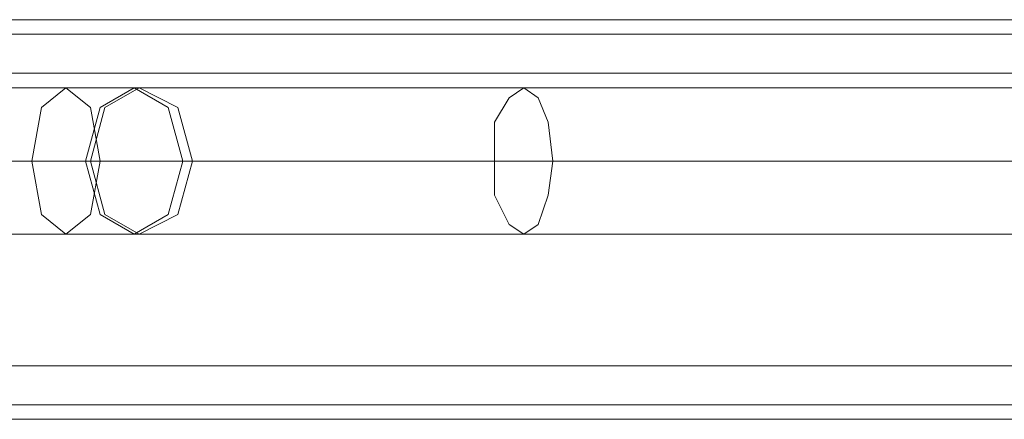
# Model space of a CAD drawing. Units: millimetres. Extents: x -3974 to 6045, y -2369 to 3748.
# Drawn here: x 1989 to 2096, y -88 to -44 of the extents above; entities that cross this region are included whole.
import ezdxf

# ---------------------------------------------------------------- set-up
doc = ezdxf.new("R2010")
doc.units = ezdxf.units.MM

# ---------------------------------------------------------------- blocks, each defined once
blk = doc.blocks.new('WMF1')
at = {"color": 30, "lineweight": 0}
for points in [[(4684.214, -3182.53), (6068.753, -3182.53)], [(4684.214, -3182.53), (6068.753, -3182.53)], [(4684.214, -3182.53), (6068.753, -3182.53)], [(4684.214, -3182.53), (6068.753, -3182.53)], [(4684.214, -3182.53), (6068.753, -3182.53)], [(4684.214, -3182.53), (6068.753, -3182.53)], [(4684.214, -3182.53), (6068.753, -3182.53)], [(4684.214, -3182.53), (6068.753, -3182.53)], [(4684.214, -3183.326), (6068.753, -3183.326)], [(4684.214, -3183.326), (6068.753, -3183.326)], [(4684.214, -3183.326), (6068.753, -3183.326)], [(4684.214, -3183.326), (6068.753, -3183.326), (4684.214, -3183.326), (6068.753, -3183.326), (4684.214, -3183.326), (6068.753, -3183.326)], [(4684.214, -3185.446), (6068.753, -3185.446)], [(4684.214, -3201.348), (6068.753, -3201.348), (6068.753, -3185.446)], [(4684.214, -3185.446), (6068.753, -3185.446)], [(4684.214, -3185.446), (6068.753, -3185.446)], [(4684.214, -3185.446), (6068.753, -3185.446)], [(4684.214, -3185.446), (6068.753, -3185.446)], [(4684.214, -3185.446), (6068.753, -3185.446)], [(4684.214, -3185.446), (6068.753, -3185.446)], [(4684.214, -3185.446), (6068.753, -3185.446), (6068.753, -3201.348)], [(4684.214, -3201.348), (6068.753, -3201.348)], [(4684.214, -3201.348), (6068.753, -3201.348)], [(4684.214, -3201.348), (6068.753, -3201.348)], [(4684.214, -3201.348), (6068.753, -3201.348)], [(4684.214, -3201.348), (6068.753, -3201.348)], [(4684.214, -3201.348), (6068.753, -3201.348)], [(4684.214, -3201.348), (6068.753, -3201.348)], [(4684.214, -3203.468), (6068.753, -3203.468)], [(6068.753, -3203.468), (4684.214, -3203.468)], [(4684.214, -3203.468), (6068.753, -3203.468), (4684.214, -3203.468), (6068.753, -3203.468)], [(4684.214, -3203.468), (6068.753, -3203.468)], [(4704.887, -3204.263), (6048.08, -3204.263)], [(4704.887, -3204.263), (6048.08, -3204.263)], [(4704.887, -3204.263), (6048.08, -3204.263)], [(4704.887, -3204.263), (6048.08, -3204.263)], [(4704.887, -3204.263), (6048.08, -3204.263)], [(4704.887, -3204.263), (6048.08, -3204.263)], [(4704.887, -3204.263), (6048.08, -3204.263)], [(4704.887, -3204.263), (6048.08, -3204.263)]]:
    blk.add_lwpolyline(points, dxfattribs=at)
at = {"color": 53, "lineweight": 0}
for points in [[(5239.461, -3186.241), (5246.352, -3186.241), (5252.182, -3186.241)], [(5239.461, -3186.241), (5246.352, -3186.241), (5252.182, -3186.241)], [(5239.461, -3186.241), (5246.352, -3186.241), (5252.182, -3186.241)], [(5239.461, -3186.241), (5246.352, -3186.241), (5252.182, -3186.241)], [(5239.461, -3186.241), (5246.352, -3186.241), (5252.182, -3186.241)], [(5252.182, -3186.241), (5262.784, -3186.241), (5274.975, -3186.241), (5287.962, -3186.241), (5301.479, -3186.241), (5315.261, -3186.241), (5328.247, -3186.241), (5340.174, -3186.241), (5350.775, -3186.241)], [(5252.182, -3186.241), (5262.784, -3186.241), (5274.975, -3186.241), (5287.962, -3186.241), (5301.479, -3186.241), (5315.261, -3186.241), (5328.247, -3186.241), (5340.174, -3186.241), (5350.775, -3186.241)], [(5252.182, -3186.241), (5262.784, -3186.241), (5274.975, -3186.241), (5287.962, -3186.241), (5301.479, -3186.241), (5315.261, -3186.241), (5328.247, -3186.241), (5340.174, -3186.241), (5350.775, -3186.241)], [(5252.182, -3186.241), (5262.784, -3186.241), (5274.975, -3186.241), (5287.962, -3186.241), (5301.479, -3186.241), (5315.261, -3186.241), (5328.247, -3186.241), (5340.174, -3186.241), (5350.775, -3186.241)], [(5252.182, -3186.241), (5262.784, -3186.241), (5274.975, -3186.241), (5287.962, -3186.241), (5301.479, -3186.241), (5315.261, -3186.241), (5328.247, -3186.241), (5340.174, -3186.241), (5350.775, -3186.241)], [(5239.461, -3190.216), (5247.942, -3190.216), (5255.098, -3190.216)], [(5239.461, -3190.216), (5245.027, -3190.216), (5249.532, -3190.216)], [(5239.461, -3190.216), (5247.942, -3190.216), (5255.098, -3190.216)], [(5239.461, -3190.216), (5245.027, -3190.216), (5249.532, -3190.216)], [(5239.461, -3190.216), (5247.942, -3190.216), (5255.098, -3190.216)], [(5239.461, -3190.216), (5245.027, -3190.216), (5249.532, -3190.216)], [(5239.461, -3190.216), (5247.942, -3190.216), (5255.098, -3190.216)], [(5239.461, -3190.216), (5245.027, -3190.216), (5249.532, -3190.216)], [(5239.461, -3190.216), (5245.292, -3190.216), (5250.592, -3190.216), (5255.098, -3190.216)], [(5239.461, -3190.216), (5245.027, -3190.216), (5249.532, -3190.216)], [(5249.532, -3190.216), (5260.664, -3190.216), (5273.385, -3190.216), (5287.167, -3190.216), (5301.479, -3190.216), (5315.791, -3190.216), (5329.837, -3190.216), (5342.559, -3190.216), (5353.691, -3190.216)], [(5249.532, -3190.216), (5260.664, -3190.216), (5273.385, -3190.216), (5287.167, -3190.216), (5301.479, -3190.216), (5315.791, -3190.216), (5329.837, -3190.216), (5342.559, -3190.216), (5353.691, -3190.216)], [(5249.532, -3190.216), (5260.664, -3190.216), (5273.385, -3190.216), (5287.167, -3190.216), (5301.479, -3190.216), (5315.791, -3190.216), (5329.837, -3190.216), (5342.559, -3190.216), (5353.691, -3190.216)], [(5249.532, -3190.216), (5260.664, -3190.216), (5273.385, -3190.216), (5287.167, -3190.216), (5301.479, -3190.216), (5315.791, -3190.216), (5329.837, -3190.216), (5342.559, -3190.216), (5353.691, -3190.216)], [(5249.532, -3190.216), (5260.664, -3190.216), (5273.385, -3190.216), (5287.167, -3190.216), (5301.479, -3190.216), (5315.791, -3190.216), (5329.837, -3190.216), (5342.559, -3190.216), (5353.691, -3190.216)], [(5255.098, -3190.216), (5265.169, -3190.216), (5276.301, -3190.216), (5288.757, -3190.216), (5301.479, -3190.216), (5314.465, -3190.216), (5326.657, -3190.216), (5338.054, -3190.216), (5347.86, -3190.216)], [(5255.098, -3190.216), (5265.169, -3190.216), (5276.301, -3190.216), (5288.757, -3190.216), (5301.479, -3190.216), (5314.465, -3190.216), (5326.657, -3190.216), (5338.054, -3190.216), (5347.86, -3190.216)], [(5255.098, -3190.216), (5265.169, -3190.216), (5276.301, -3190.216), (5288.757, -3190.216), (5301.479, -3190.216), (5314.465, -3190.216), (5326.657, -3190.216), (5338.054, -3190.216), (5347.86, -3190.216)], [(5255.098, -3190.216), (5265.169, -3190.216), (5276.301, -3190.216), (5288.757, -3190.216), (5301.479, -3190.216), (5314.465, -3190.216), (5326.657, -3190.216), (5338.054, -3190.216), (5347.86, -3190.216)], [(5255.098, -3190.216), (5265.169, -3190.216), (5276.301, -3190.216), (5288.757, -3190.216), (5301.479, -3190.216), (5314.465, -3190.216), (5326.657, -3190.216), (5338.054, -3190.216), (5347.86, -3190.216)], [(5239.461, -3194.192), (5246.352, -3194.192), (5252.182, -3194.192)], [(5239.461, -3194.192), (5246.352, -3194.192), (5252.182, -3194.192)], [(5239.461, -3194.192), (5246.352, -3194.192), (5252.182, -3194.192)], [(5239.461, -3194.192), (5246.352, -3194.192), (5252.182, -3194.192)], [(5239.461, -3194.192), (5246.352, -3194.192), (5252.182, -3194.192)], [(5252.182, -3194.192), (5262.784, -3194.192), (5274.975, -3194.192), (5287.962, -3194.192), (5301.479, -3194.192), (5315.261, -3194.192), (5328.247, -3194.192), (5340.174, -3194.192), (5350.775, -3194.192)], [(5252.182, -3194.192), (5262.784, -3194.192), (5274.975, -3194.192), (5287.962, -3194.192), (5301.479, -3194.192), (5315.261, -3194.192), (5328.247, -3194.192), (5340.174, -3194.192), (5350.775, -3194.192)], [(5252.182, -3194.192), (5262.784, -3194.192), (5274.975, -3194.192), (5287.962, -3194.192), (5301.479, -3194.192), (5315.261, -3194.192), (5328.247, -3194.192), (5340.174, -3194.192), (5350.775, -3194.192)], [(5252.182, -3194.192), (5262.784, -3194.192), (5274.975, -3194.192), (5287.962, -3194.192), (5301.479, -3194.192), (5315.261, -3194.192), (5328.247, -3194.192), (5340.174, -3194.192), (5350.775, -3194.192)], [(5252.182, -3194.192), (5262.784, -3194.192), (5274.975, -3194.192), (5287.962, -3194.192), (5301.479, -3194.192), (5315.261, -3194.192), (5328.247, -3194.192), (5340.174, -3194.192), (5350.775, -3194.192)]]:
    blk.add_lwpolyline(points, dxfattribs=at)
for points in [[(5248.207, -3186.241), (5249.532, -3187.301), (5250.062, -3190.216), (5249.532, -3193.132), (5248.207, -3194.192), (5246.882, -3193.132), (5246.352, -3190.216), (5246.882, -3187.301), (5248.207, -3186.241)], [(5248.207, -3186.241), (5249.532, -3187.301), (5250.062, -3190.216), (5249.532, -3193.132), (5248.207, -3194.192), (5246.882, -3193.132), (5246.352, -3190.216), (5246.882, -3187.301), (5248.207, -3186.241)], [(5248.207, -3186.241), (5249.532, -3187.301), (5250.062, -3190.216), (5249.532, -3193.132), (5248.207, -3194.192), (5246.882, -3193.132), (5246.352, -3190.216), (5246.882, -3187.301), (5248.207, -3186.241)], [(5248.207, -3186.241), (5249.532, -3187.301), (5250.062, -3190.216), (5249.532, -3193.132), (5248.207, -3194.192), (5246.882, -3193.132), (5246.352, -3190.216), (5246.882, -3187.301), (5248.207, -3186.241)], [(5248.207, -3186.241), (5249.532, -3187.301), (5250.062, -3190.216), (5249.532, -3193.132), (5248.207, -3194.192), (5246.882, -3193.132), (5246.352, -3190.216), (5246.882, -3187.301), (5248.207, -3186.241)], [(5251.917, -3186.241), (5253.773, -3187.301), (5254.568, -3190.216), (5253.773, -3193.132), (5251.917, -3194.192), (5250.062, -3193.132), (5249.267, -3190.216), (5250.062, -3187.301), (5251.917, -3186.241)], [(5251.917, -3186.241), (5253.773, -3187.301), (5254.568, -3190.216), (5253.773, -3193.132), (5251.917, -3194.192), (5250.062, -3193.132), (5249.267, -3190.216), (5250.062, -3187.301), (5251.917, -3186.241)], [(5251.917, -3186.241), (5253.773, -3187.301), (5254.568, -3190.216), (5253.773, -3193.132), (5251.917, -3194.192), (5250.062, -3193.132), (5249.267, -3190.216), (5250.062, -3187.301), (5251.917, -3186.241)], [(5251.917, -3186.241), (5253.773, -3187.301), (5254.568, -3190.216), (5253.773, -3193.132), (5251.917, -3194.192), (5250.062, -3193.132), (5249.267, -3190.216), (5250.062, -3187.301), (5251.917, -3186.241)], [(5251.917, -3186.241), (5253.773, -3187.301), (5254.568, -3190.216), (5253.773, -3193.132), (5251.917, -3194.192), (5250.062, -3193.132), (5249.267, -3190.216), (5250.062, -3187.301), (5251.917, -3186.241)], [(5252.182, -3194.192), (5254.303, -3193.132), (5255.098, -3190.216), (5254.303, -3187.301), (5252.182, -3186.241), (5250.327, -3187.301), (5249.532, -3190.216), (5250.327, -3193.132), (5252.182, -3194.192)], [(5252.182, -3194.192), (5254.303, -3193.132), (5255.098, -3190.216), (5254.303, -3187.301), (5252.182, -3186.241), (5250.327, -3187.301), (5249.532, -3190.216), (5250.327, -3193.132), (5252.182, -3194.192)], [(5252.182, -3194.192), (5254.303, -3193.132), (5255.098, -3190.216), (5254.303, -3187.301), (5252.182, -3186.241), (5250.327, -3187.301), (5249.532, -3190.216), (5250.327, -3193.132), (5252.182, -3194.192)], [(5252.182, -3194.192), (5254.303, -3193.132), (5255.098, -3190.216), (5254.303, -3187.301), (5252.182, -3186.241), (5250.327, -3187.301), (5249.532, -3190.216), (5250.327, -3193.132), (5252.182, -3194.192)], [(5252.182, -3194.192), (5254.303, -3193.132), (5255.098, -3190.216), (5254.303, -3187.301), (5252.182, -3186.241), (5250.327, -3187.301), (5249.532, -3190.216), (5250.327, -3193.132), (5252.182, -3194.192)], [(5273.12, -3186.241), (5273.915, -3186.771), (5274.445, -3188.096), (5274.71, -3190.216), (5274.445, -3192.072), (5273.915, -3193.662), (5273.12, -3194.192), (5272.325, -3193.662), (5271.53, -3192.072), (5271.53, -3190.216), (5271.53, -3188.096), (5272.325, -3186.771), (5273.12, -3186.241)], [(5273.12, -3186.241), (5273.915, -3186.771), (5274.445, -3188.096), (5274.71, -3190.216), (5274.445, -3192.072), (5273.915, -3193.662), (5273.12, -3194.192), (5272.325, -3193.662), (5271.53, -3192.072), (5271.53, -3190.216), (5271.53, -3188.096), (5272.325, -3186.771), (5273.12, -3186.241)], [(5273.12, -3186.241), (5273.915, -3186.771), (5274.445, -3188.096), (5274.71, -3190.216), (5274.445, -3192.072), (5273.915, -3193.662), (5273.12, -3194.192), (5272.325, -3193.662), (5271.53, -3192.072), (5271.53, -3190.216), (5271.53, -3188.096), (5272.325, -3186.771), (5273.12, -3186.241)], [(5273.12, -3186.241), (5273.915, -3186.771), (5274.445, -3188.096), (5274.71, -3190.216), (5274.445, -3192.072), (5273.915, -3193.662), (5273.12, -3194.192), (5272.325, -3193.662), (5271.53, -3192.072), (5271.53, -3190.216), (5271.53, -3188.096), (5272.325, -3186.771), (5273.12, -3186.241)], [(5273.12, -3186.241), (5273.915, -3186.771), (5274.445, -3188.096), (5274.71, -3190.216), (5274.445, -3192.072), (5273.915, -3193.662), (5273.12, -3194.192), (5272.325, -3193.662), (5271.53, -3192.072), (5271.53, -3190.216), (5271.53, -3188.096), (5272.325, -3186.771), (5273.12, -3186.241)]]:
    blk.add_lwpolyline(points, close=True, dxfattribs=at)
at = {"color": 30, "lineweight": 0}
blk.add_lwpolyline([(4684.214, -3203.468), (6068.753, -3203.468), (4684.214, -3203.468)], close=True, dxfattribs=at)

msp = doc.modelspace()

# ---------------------------------------------------------------- block references
at = {"xscale": 2.001067199999852, "yscale": 2.001067200000307, "zscale": 2.0010672}
msp.add_blockref('WMF1', (-8508.42, 6324.36), dxfattribs=at)

doc.saveas('drawing.dxf')
